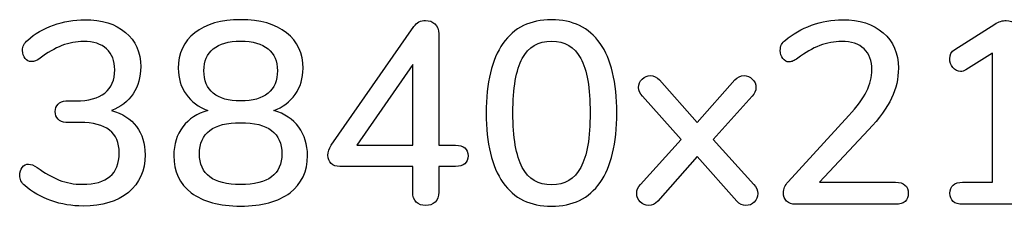
# Model space of a CAD drawing. Units: millimetres. Extents: x 5 to 821, y 20 to 574.
# Drawn here: x 388 to 396, y 185 to 186 of the extents above; entities that cross this region are included whole.
import ezdxf

# ---------------------------------------------------------------- set-up
doc = ezdxf.new("R2010")
doc.units = ezdxf.units.MM
doc.layers.add('Capa_1', color=7, linetype='Continuous')

msp = doc.modelspace()

# ---------------------------------------------------------------- linework, layer by layer
at = {"layer": 'Capa_1', "color": 7, "linetype": 'Continuous'}
for points, knots in [([(388.834, 185.8506), (388.9317, 185.8506), (389.0065, 185.8711), (389.0581, 185.9119), (389.1098, 185.9528), (389.1355, 186.0128), (389.1355, 186.0919), (389.1355, 186.1616), (389.1144, 186.2159), (389.0722, 186.2548), (389.03, 186.2937), (388.9707, 186.3131), (388.8942, 186.3131), (388.7816, 186.3131), (388.6691, 186.2695), (388.5564, 186.1824), (388.531, 186.165), (388.5082, 186.1563), (388.4881, 186.1563), (388.4692, 186.1563), (388.4532, 186.1646), (388.4398, 186.1814), (388.4264, 186.1981), (388.4197, 186.2186), (388.4197, 186.2427), (388.4197, 186.2749), (388.433, 186.3017), (388.4599, 186.3231), (388.5149, 186.3727), (388.5815, 186.4116), (388.66, 186.4398), (388.7383, 186.4679), (388.8191, 186.482), (388.9022, 186.482), (389.035, 186.482), (389.1405, 186.4492), (389.2189, 186.3835), (389.2974, 186.3178), (389.3367, 186.2286), (389.3367, 186.116), (389.3367, 186.0356), (389.3168, 185.9656), (389.2772, 185.9059), (389.2377, 185.8463), (389.1818, 185.803), (389.1094, 185.7762)], [0, 0, 0, 0, 0.066667, 0.066667, 0.066667, 0.133333, 0.133333, 0.133333, 0.2, 0.2, 0.2, 0.266667, 0.266667, 0.266667, 0.333333, 0.333333, 0.333333, 0.4, 0.4, 0.4, 0.466667, 0.466667, 0.466667, 0.533333, 0.533333, 0.533333, 0.6, 0.6, 0.6, 0.666667, 0.666667, 0.666667, 0.733333, 0.733333, 0.733333, 0.8, 0.8, 0.8, 0.866667, 0.866667, 0.866667, 0.933333, 0.933333, 0.933333, 1, 1, 1, 1]), ([(390.3702, 185.7762), (390.4532, 185.7521), (390.5177, 185.7092), (390.5633, 185.6475), (390.6087, 185.5859), (390.6316, 185.5121), (390.6316, 185.4263), (390.6316, 185.303), (390.5863, 185.2068), (390.4958, 185.1378), (390.4054, 185.0687), (390.2777, 185.0342), (390.1127, 185.0342), (389.9479, 185.0342), (389.8202, 185.0687), (389.7298, 185.1378), (389.6392, 185.2068), (389.594, 185.303), (389.594, 185.4263), (389.594, 185.5135), (389.6171, 185.5879), (389.6634, 185.6495), (389.7097, 185.7112), (389.7744, 185.7534), (389.8575, 185.7762), (389.7863, 185.803), (389.7305, 185.8452), (389.6895, 185.9029), (389.6487, 185.9605), (389.6282, 186.0276), (389.6282, 186.104), (389.6282, 186.2206), (389.6711, 186.3128), (389.7568, 186.3805), (389.8427, 186.4482), (389.9614, 186.482), (390.1127, 186.482), (390.2642, 186.482), (390.383, 186.4482), (390.4688, 186.3805), (390.5545, 186.3128), (390.5973, 186.2206), (390.5973, 186.104), (390.5973, 186.0276), (390.577, 185.9602), (390.536, 185.9019), (390.4952, 185.8436), (390.4399, 185.8017), (390.3702, 185.7762)], [0, 0, 0, 0, 0.0625, 0.0625, 0.0625, 0.125, 0.125, 0.125, 0.1875, 0.1875, 0.1875, 0.25, 0.25, 0.25, 0.3125, 0.3125, 0.3125, 0.375, 0.375, 0.375, 0.4375, 0.4375, 0.4375, 0.5, 0.5, 0.5, 0.5625, 0.5625, 0.5625, 0.625, 0.625, 0.625, 0.6875, 0.6875, 0.6875, 0.75, 0.75, 0.75, 0.8125, 0.8125, 0.8125, 0.875, 0.875, 0.875, 0.9375, 0.9375, 0.9375, 1, 1, 1, 1]), ([(391.4581, 186.4297), (391.4795, 186.4606), (391.5097, 186.476), (391.5485, 186.476), (391.5767, 186.476), (391.6009, 186.4669), (391.621, 186.4488), (391.641, 186.4307), (391.6511, 186.4049), (391.6511, 186.3714)], [0, 0, 0, 0, 0.333333, 0.333333, 0.333333, 0.666667, 0.666667, 0.666667, 1, 1, 1, 1]), ([(392.5257, 185.0322), (392.361, 185.0322), (392.2352, 185.0939), (392.1488, 185.2172), (392.0624, 185.3405), (392.019, 185.5202), (392.019, 185.7561), (392.019, 185.9934), (392.0624, 186.1737), (392.1488, 186.297), (392.2352, 186.4203), (392.361, 186.482), (392.5257, 186.482), (392.6907, 186.482), (392.8164, 186.4207), (392.9029, 186.298), (392.9893, 186.1754), (393.0325, 185.9954), (393.0325, 185.7581), (393.0325, 185.5208), (392.9893, 185.3405), (392.9029, 185.2172), (392.8164, 185.0939), (392.6907, 185.0322), (392.5257, 185.0322)], [0, 0, 0, 0, 0.125, 0.125, 0.125, 0.25, 0.25, 0.25, 0.375, 0.375, 0.375, 0.5, 0.5, 0.5, 0.625, 0.625, 0.625, 0.75, 0.75, 0.75, 0.875, 0.875, 0.875, 1, 1, 1, 1]), ([(394.8343, 185.738), (394.8973, 185.8064), (394.9429, 185.8687), (394.9709, 185.925), (394.9992, 185.9813), (395.0131, 186.0369), (395.0131, 186.0919), (395.0131, 186.163), (394.9927, 186.2176), (394.9519, 186.2558), (394.9109, 186.294), (394.853, 186.3131), (394.7779, 186.3131), (394.664, 186.3131), (394.5507, 186.2695), (394.4382, 186.1824), (394.4234, 186.173), (394.4109, 186.166), (394.401, 186.1613), (394.3908, 186.1566), (394.3805, 186.1542), (394.3697, 186.1542), (394.3509, 186.1542), (394.3348, 186.163), (394.3214, 186.1804), (394.308, 186.1978), (394.3013, 186.2186), (394.3013, 186.2427), (394.3013, 186.2762), (394.3148, 186.303), (394.3416, 186.3231), (394.3979, 186.3714), (394.4656, 186.4099), (394.5446, 186.4388), (394.6237, 186.4676), (394.7035, 186.482), (394.7839, 186.482), (394.9167, 186.482), (395.0222, 186.4482), (395.1007, 186.3805), (395.179, 186.3128), (395.2184, 186.2213), (395.2184, 186.106), (395.2184, 186.0242), (395.2006, 185.9465), (395.165, 185.8727), (395.1295, 185.799), (395.0702, 185.7166), (394.9871, 185.6254)], [0, 0, 0, 0, 0.0625, 0.0625, 0.0625, 0.125, 0.125, 0.125, 0.1875, 0.1875, 0.1875, 0.25, 0.25, 0.25, 0.3125, 0.3125, 0.3125, 0.375, 0.375, 0.375, 0.4375, 0.4375, 0.4375, 0.5, 0.5, 0.5, 0.5625, 0.5625, 0.5625, 0.625, 0.625, 0.625, 0.6875, 0.6875, 0.6875, 0.75, 0.75, 0.75, 0.8125, 0.8125, 0.8125, 0.875, 0.875, 0.875, 0.9375, 0.9375, 0.9375, 1, 1, 1, 1]), ([(395.9664, 186.4478), (395.9971, 186.4666), (396.0267, 186.476), (396.0548, 186.476), (396.0843, 186.476), (396.1084, 186.4666), (396.1272, 186.4478), (396.146, 186.429), (396.1554, 186.4036), (396.1554, 186.3714)], [0, 0, 0, 0, 0.333333, 0.333333, 0.333333, 0.666667, 0.666667, 0.666667, 1, 1, 1, 1]), ([(390.1127, 186.3151), (390.019, 186.3151), (389.9479, 186.2953), (389.8997, 186.2558), (389.8514, 186.2162), (389.8273, 186.1596), (389.8273, 186.0859), (389.8273, 186.0095), (389.8514, 185.9511), (389.8997, 185.9109), (389.9479, 185.8707), (390.019, 185.8506), (390.1127, 185.8506), (390.2066, 185.8506), (390.2777, 185.8707), (390.326, 185.9109), (390.3741, 185.9511), (390.3983, 186.0095), (390.3983, 186.0859), (390.3983, 186.1596), (390.3741, 186.2162), (390.326, 186.2558), (390.2777, 186.2953), (390.2066, 186.3151), (390.1127, 186.3151)], [0, 0, 0, 0, 0.125, 0.125, 0.125, 0.25, 0.25, 0.25, 0.375, 0.375, 0.375, 0.5, 0.5, 0.5, 0.625, 0.625, 0.625, 0.75, 0.75, 0.75, 0.875, 0.875, 0.875, 1, 1, 1, 1]), ([(392.5257, 185.1991), (392.6291, 185.1991), (392.7047, 185.244), (392.7531, 185.3338), (392.8013, 185.4236), (392.8254, 185.5651), (392.8254, 185.7581), (392.8254, 185.9511), (392.8013, 186.0922), (392.7531, 186.1814), (392.7047, 186.2705), (392.6291, 186.3151), (392.5257, 186.3151), (392.4226, 186.3151), (392.3468, 186.2705), (392.2986, 186.1814), (392.2504, 186.0922), (392.2262, 185.9511), (392.2262, 185.7581), (392.2262, 185.5664), (392.2504, 185.4253), (392.2986, 185.3348), (392.3468, 185.2444), (392.4226, 185.1991), (392.5257, 185.1991)], [0, 0, 0, 0, 0.125, 0.125, 0.125, 0.25, 0.25, 0.25, 0.375, 0.375, 0.375, 0.5, 0.5, 0.5, 0.625, 0.625, 0.625, 0.75, 0.75, 0.75, 0.875, 0.875, 0.875, 1, 1, 1, 1]), ([(395.7412, 186.0919), (395.7278, 186.0839), (395.7143, 186.0798), (395.701, 186.0798), (395.6781, 186.0798), (395.6584, 186.0899), (395.6415, 186.11), (395.6249, 186.1301), (395.6165, 186.1529), (395.6165, 186.1784), (395.6165, 186.2092), (395.6299, 186.2333), (395.6566, 186.2508)], [0, 0, 0, 0, 0.25, 0.25, 0.25, 0.5, 0.5, 0.5, 0.75, 0.75, 0.75, 1, 1, 1, 1]), ([(393.2316, 185.8868), (393.2115, 185.9096), (393.2014, 185.9324), (393.2014, 185.9552), (393.2014, 185.9806), (393.2109, 186.0024), (393.2296, 186.0205), (393.2484, 186.0386), (393.2699, 186.0477), (393.2939, 186.0477), (393.3194, 186.0477), (393.3428, 186.0363), (393.3644, 186.0135)], [0, 0, 0, 0, 0.25, 0.25, 0.25, 0.5, 0.5, 0.5, 0.75, 0.75, 0.75, 1, 1, 1, 1]), ([(393.9475, 186.0135), (393.9688, 186.0363), (393.993, 186.0477), (394.0199, 186.0477), (394.0439, 186.0477), (394.0654, 186.0386), (394.0842, 186.0205), (394.1029, 186.0024), (394.1124, 185.9806), (394.1124, 185.9552), (394.1124, 185.9297), (394.1023, 185.9069), (394.0822, 185.8868)], [0, 0, 0, 0, 0.25, 0.25, 0.25, 0.5, 0.5, 0.5, 0.75, 0.75, 0.75, 1, 1, 1, 1]), ([(388.7555, 185.6837), (388.7301, 185.6837), (388.7099, 185.6921), (388.6952, 185.7088), (388.6804, 185.7256), (388.673, 185.7454), (388.673, 185.7682), (388.673, 185.7896), (388.6804, 185.8087), (388.6952, 185.8255), (388.7099, 185.8422), (388.7301, 185.8506), (388.7555, 185.8506)], [0, 0, 0, 0, 0.25, 0.25, 0.25, 0.5, 0.5, 0.5, 0.75, 0.75, 0.75, 1, 1, 1, 1]), ([(389.1094, 185.7762), (389.1952, 185.7521), (389.2602, 185.7109), (389.3044, 185.6525), (389.3486, 185.5942), (389.3707, 185.5208), (389.3707, 185.4324), (389.3707, 185.309), (389.3276, 185.2118), (389.2411, 185.1408), (389.1547, 185.0697), (389.0376, 185.0342), (388.8903, 185.0342), (388.8031, 185.0342), (388.7197, 185.0483), (388.6399, 185.0765), (388.5601, 185.1046), (388.4927, 185.1435), (388.4377, 185.1931), (388.4109, 185.2145), (388.3976, 185.2413), (388.3976, 185.2735), (388.3976, 185.2976), (388.4043, 185.3181), (388.4176, 185.3348), (388.431, 185.3516), (388.4472, 185.36), (388.4659, 185.36), (388.486, 185.36), (388.5089, 185.3513), (388.5343, 185.3338), (388.592, 185.2909), (388.6486, 185.2584), (388.7042, 185.2363), (388.7599, 185.2142), (388.8198, 185.2031), (388.8842, 185.2031), (389.0745, 185.2031), (389.1698, 185.2842), (389.1698, 185.4464), (389.1698, 185.5255), (389.1445, 185.5848), (389.0943, 185.6244), (389.0441, 185.6639), (388.9679, 185.6837), (388.8661, 185.6837)], [0, 0, 0, 0, 0.066667, 0.066667, 0.066667, 0.133333, 0.133333, 0.133333, 0.2, 0.2, 0.2, 0.266667, 0.266667, 0.266667, 0.333333, 0.333333, 0.333333, 0.4, 0.4, 0.4, 0.466667, 0.466667, 0.466667, 0.533333, 0.533333, 0.533333, 0.6, 0.6, 0.6, 0.666667, 0.666667, 0.666667, 0.733333, 0.733333, 0.733333, 0.8, 0.8, 0.8, 0.866667, 0.866667, 0.866667, 0.933333, 0.933333, 0.933333, 1, 1, 1, 1]), ([(390.1127, 185.2011), (390.326, 185.2011), (390.4326, 185.2809), (390.4326, 185.4404), (390.4326, 185.6013), (390.326, 185.6817), (390.1127, 185.6817), (389.8997, 185.6817), (389.793, 185.6013), (389.793, 185.4404), (389.793, 185.2809), (389.8997, 185.2011), (390.1127, 185.2011)], [0, 0, 0, 0, 0.25, 0.25, 0.25, 0.5, 0.5, 0.5, 0.75, 0.75, 0.75, 1, 1, 1, 1]), ([(390.883, 185.3419), (390.8535, 185.3419), (390.8306, 185.3499), (390.8146, 185.366), (390.7985, 185.3821), (390.7905, 185.4029), (390.7905, 185.4283), (390.7905, 185.4552), (390.7991, 185.4813), (390.8166, 185.5068)], [0, 0, 0, 0, 0.333333, 0.333333, 0.333333, 0.666667, 0.666667, 0.666667, 1, 1, 1, 1]), ([(391.7797, 185.5068), (391.8454, 185.5068), (391.8783, 185.4793), (391.8783, 185.4243), (391.8783, 185.3694), (391.8454, 185.3419), (391.7797, 185.3419)], [0, 0, 0, 0, 0.5, 0.5, 0.5, 1, 1, 1, 1]), ([(393.3503, 185.0724), (393.3288, 185.0496), (393.3053, 185.0382), (393.2799, 185.0382), (393.2544, 185.0382), (393.2327, 185.0476), (393.2145, 185.0664), (393.1964, 185.0852), (393.1873, 185.1073), (393.1873, 185.1328), (393.1873, 185.1582), (393.1968, 185.181), (393.2156, 185.2011)], [0, 0, 0, 0, 0.25, 0.25, 0.25, 0.5, 0.5, 0.5, 0.75, 0.75, 0.75, 1, 1, 1, 1]), ([(394.0963, 185.2011), (394.1163, 185.181), (394.1265, 185.1576), (394.1265, 185.1307), (394.1265, 185.1053), (394.1174, 185.0835), (394.0993, 185.0654), (394.0812, 185.0473), (394.0594, 185.0382), (394.034, 185.0382), (394.0085, 185.0382), (393.985, 185.0496), (393.9635, 185.0724)], [0, 0, 0, 0, 0.25, 0.25, 0.25, 0.5, 0.5, 0.5, 0.75, 0.75, 0.75, 1, 1, 1, 1]), ([(394.42, 185.0483), (394.3905, 185.0483), (394.3673, 185.0567), (394.3506, 185.0734), (394.3339, 185.0902), (394.3255, 185.1113), (394.3255, 185.1368), (394.3255, 185.1676), (394.3376, 185.1958), (394.3618, 185.2212)], [0, 0, 0, 0, 0.333333, 0.333333, 0.333333, 0.666667, 0.666667, 0.666667, 1, 1, 1, 1]), ([(395.1962, 185.2192), (395.2284, 185.2192), (395.2529, 185.2118), (395.2695, 185.1971), (395.2864, 185.1824), (395.2948, 185.1616), (395.2948, 185.1348), (395.2948, 185.0771), (395.2619, 185.0483), (395.1962, 185.0483)], [0, 0, 0, 0, 0.333333, 0.333333, 0.333333, 0.666667, 0.666667, 0.666667, 1, 1, 1, 1]), ([(395.717, 185.0483), (395.6513, 185.0483), (395.6185, 185.0771), (395.6185, 185.1348), (395.6185, 185.1616), (395.6269, 185.1824), (395.6437, 185.1971), (395.6603, 185.2118), (395.6849, 185.2192), (395.717, 185.2192)], [0, 0, 0, 0, 0.333333, 0.333333, 0.333333, 0.666667, 0.666667, 0.666667, 1, 1, 1, 1]), ([(391.6511, 185.1428), (391.6511, 185.1093), (391.6416, 185.0835), (391.6229, 185.0654), (391.6041, 185.0473), (391.5793, 185.0382), (391.5485, 185.0382), (391.5191, 185.0382), (391.4949, 185.0473), (391.4761, 185.0654), (391.4573, 185.0835), (391.448, 185.1093), (391.448, 185.1428)], [0, 0, 0, 0, 0.25, 0.25, 0.25, 0.5, 0.5, 0.5, 0.75, 0.75, 0.75, 1, 1, 1, 1])]:
    msp.add_open_spline(points, degree=3, knots=knots, dxfattribs=at)
for points in [[(390.8166, 185.5068), (390.8166, 185.5068), (391.4581, 186.4297), (391.4581, 186.4297)], [(395.6566, 186.2508), (395.6566, 186.2508), (395.9664, 186.4478), (395.9664, 186.4478)], [(391.6511, 186.3714), (391.6511, 186.3714), (391.6511, 185.5068), (391.6511, 185.5068)], [(395.9482, 186.2226), (395.9482, 186.2226), (395.7412, 186.0919), (395.7412, 186.0919)], [(395.9482, 185.2192), (395.9482, 185.2192), (395.9482, 186.2226), (395.9482, 186.2226)], [(391.448, 186.1341), (391.448, 186.1341), (391.0137, 185.5068), (391.0137, 185.5068)], [(391.448, 185.5068), (391.448, 185.5068), (391.448, 186.1341), (391.448, 186.1341)], [(393.3644, 186.0135), (393.3644, 186.0135), (393.6559, 185.6837), (393.6559, 185.6837)], [(393.6559, 185.6837), (393.6559, 185.6837), (393.9475, 186.0135), (393.9475, 186.0135)], [(393.5332, 185.551), (393.5332, 185.551), (393.2316, 185.8868), (393.2316, 185.8868)], [(394.0822, 185.8868), (394.0822, 185.8868), (393.7806, 185.551), (393.7806, 185.551)], [(388.7555, 185.8506), (388.7555, 185.8506), (388.834, 185.8506), (388.834, 185.8506)], [(394.3618, 185.2212), (394.3618, 185.2212), (394.8343, 185.738), (394.8343, 185.738)], [(388.8661, 185.6837), (388.8661, 185.6837), (388.7555, 185.6837), (388.7555, 185.6837)], [(394.9871, 185.6254), (394.9871, 185.6254), (394.607, 185.2192), (394.607, 185.2192)], [(391.0137, 185.5068), (391.0137, 185.5068), (391.448, 185.5068), (391.448, 185.5068)], [(391.6511, 185.5068), (391.6511, 185.5068), (391.7797, 185.5068), (391.7797, 185.5068)], [(393.2156, 185.2011), (393.2156, 185.2011), (393.5332, 185.551), (393.5332, 185.551)], [(393.7806, 185.551), (393.7806, 185.551), (394.0963, 185.2011), (394.0963, 185.2011)], [(393.6559, 185.4183), (393.6559, 185.4183), (393.3503, 185.0724), (393.3503, 185.0724)], [(393.9635, 185.0724), (393.9635, 185.0724), (393.6559, 185.4183), (393.6559, 185.4183)], [(391.448, 185.3419), (391.448, 185.3419), (390.883, 185.3419), (390.883, 185.3419)], [(391.448, 185.1428), (391.448, 185.1428), (391.448, 185.3419), (391.448, 185.3419)], [(391.7797, 185.3419), (391.7797, 185.3419), (391.6511, 185.3419), (391.6511, 185.3419)], [(391.6511, 185.3419), (391.6511, 185.3419), (391.6511, 185.1428), (391.6511, 185.1428)], [(394.607, 185.2192), (394.607, 185.2192), (395.1962, 185.2192), (395.1962, 185.2192)], [(395.717, 185.2192), (395.717, 185.2192), (395.9482, 185.2192), (395.9482, 185.2192)], [(395.1962, 185.0483), (395.1962, 185.0483), (394.42, 185.0483), (394.42, 185.0483)], [(396.3887, 185.0483), (396.3887, 185.0483), (395.717, 185.0483), (395.717, 185.0483)]]:
    msp.add_open_spline(points, degree=3, dxfattribs=at)

doc.saveas('drawing.dxf')
